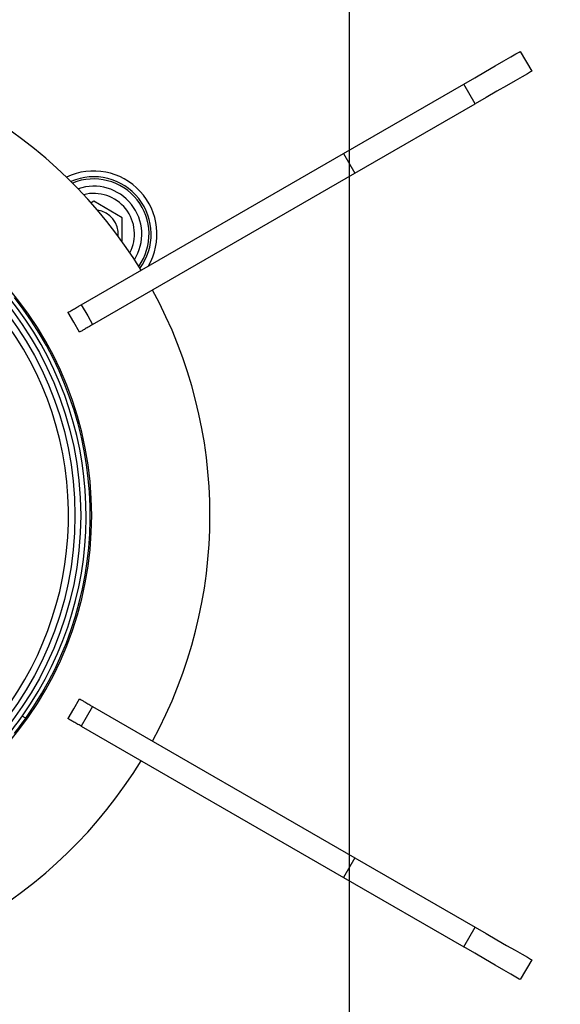
# Model space of a CAD drawing. Units: millimetres. Extents: x 210 to 8110, y 68 to 5608.
# Drawn here: x 3565 to 3631, y 4512 to 4633 of the extents above; entities that cross this region are included whole.
import ezdxf

# ---------------------------------------------------------------- set-up
doc = ezdxf.new("R2010")
doc.units = ezdxf.units.MM
doc.header["$LTSCALE"] = 5
doc.linetypes.add('DASHDOT', pattern=[50.5, 30, -9, 2.5, -9])
doc.layers.add('熱源', color=214, linetype='Continuous', lineweight=9)
doc.styles.get("Standard").update_dxf_attribs({"font": 'txt', "bigfont": 'bigfont'})
doc.styles.add('ＭＳ ゴシック', font='txt')
doc.dimstyles.get("Standard").update_dxf_attribs({"dimtxt": 0.18, "dimasz": 0.18, "dimexe": 0.18, "dimexo": 0.0625, "dimgap": 0.09, "dimtad": 0, "dimtih": 1, "dimtoh": 1, "dimdec": 4, "dimzin": 0, "dimdsep": 46, "dimtxsty": 'Standard', "dimcen": 0.09, "dimadec": 0, "dimazin": 0, "dimtfac": 1, "dimtdec": 4, "dimtofl": 0, "dimtmove": 0, "dimatfit": 3, "dimfxl": 1, "dimtolj": 1, "dimtzin": 0, "dimarcsym": 0})

# ---------------------------------------------------------------- blocks, each defined once
blk = doc.blocks.new('*G83')
at = {"layer": '熱源', "color": 214, "linetype": 'DASHDOT', "lineweight": 30}
blk.add_line((3605.3, 4902.56), (3605.3, 4392.16), dxfattribs=at)
at = {"layer": '熱源', "color": 214, "linetype": 'Continuous', "lineweight": 30}
for p, q in [((3625.11, 4628.24), (3625.75, 4628.61)), ((3625.75, 4628.61), (3626.14, 4628.84)), ((3626.14, 4628.84), (3626.28, 4628.91)), ((3626.28, 4628.91), (3627.68, 4626.49)), ((3622, 4626.44), (3623.2, 4627.13)), ((3623.2, 4627.13), (3624.25, 4627.74)), ((3624.25, 4627.74), (3625.11, 4628.24)), ((3620.7, 4625.69), (3622, 4626.44)), ((3627.15, 4626.18), (3626.51, 4625.81)), ((3627.54, 4626.41), (3627.15, 4626.18)), ((3627.68, 4626.49), (3627.54, 4626.41)), ((3604.62, 4616.41), (3619.35, 4624.91)), ((3619.35, 4624.91), (3620.7, 4625.69)), ((3620.75, 4622.49), (3619.35, 4624.91)), ((3624.6, 4624.71), (3623.4, 4624.02)), ((3625.65, 4625.32), (3624.6, 4624.71)), ((3626.51, 4625.81), (3625.65, 4625.32)), ((3623.4, 4624.02), (3622.1, 4623.27)), ((3606.02, 4613.99), (3620.75, 4622.49)), ((3622.1, 4623.27), (3620.75, 4622.49)), ((3572.47, 4597.85), (3604.62, 4616.41)), ((3604.62, 4616.41), (3606.02, 4613.99)), ((3573.87, 4595.42), (3606.02, 4613.99)), ((3574, 4610.54), (3573.67, 4610.35)), ((3577.5, 4608.52), (3574, 4610.54)), ((3577.5, 4605.56), (3577.5, 4608.52)), ((3571.55, 4595.7), (3570.85, 4596.91)), ((3572.47, 4597.85), (3573.26, 4596.49)), ((3572.25, 4594.49), (3571.55, 4595.7)), ((3573.26, 4596.49), (3573.87, 4595.42)), ((3571.55, 4548.3), (3572.25, 4549.51)), ((3573.87, 4548.58), (3573.09, 4547.22)), ((3573.87, 4548.58), (3606.02, 4530.01)), ((3565.27, 4547.41), (3565.26, 4547.42)), ((3565.29, 4547.39), (3565.27, 4547.41)), ((3565.33, 4547.37), (3565.29, 4547.39)), ((3565.38, 4547.33), (3565.33, 4547.37)), ((3570.85, 4547.09), (3571.55, 4548.3)), ((3565.44, 4547.29), (3565.38, 4547.33)), ((3565.51, 4547.24), (3565.44, 4547.29)), ((3565.59, 4547.19), (3565.51, 4547.24)), ((3565.66, 4547.13), (3565.59, 4547.19)), ((3573.09, 4547.22), (3572.47, 4546.15)), ((3572.47, 4546.15), (3604.62, 4527.59)), ((3606.02, 4530.01), (3604.62, 4527.59)), ((3606.02, 4530.01), (3620.75, 4521.51)), ((3604.62, 4527.59), (3619.35, 4519.09)), ((3619.35, 4519.09), (3620.75, 4521.51)), ((3620.75, 4521.51), (3622.1, 4520.73)), ((3622.1, 4520.73), (3623.4, 4519.98)), ((3623.4, 4519.98), (3624.6, 4519.29)), ((3620.7, 4518.31), (3619.35, 4519.09)), ((3624.6, 4519.29), (3625.65, 4518.68)), ((3625.65, 4518.68), (3626.51, 4518.19)), ((3622, 4517.56), (3620.7, 4518.31)), ((3623.2, 4516.87), (3622, 4517.56)), ((3627.68, 4517.51), (3626.28, 4515.09)), ((3626.51, 4518.19), (3627.15, 4517.82)), ((3627.15, 4517.82), (3627.54, 4517.59)), ((3627.54, 4517.59), (3627.68, 4517.51)), ((3624.25, 4516.26), (3623.2, 4516.87)), ((3625.11, 4515.76), (3624.25, 4516.26)), ((3625.75, 4515.39), (3625.11, 4515.76)), ((3626.14, 4515.16), (3625.75, 4515.39)), ((3626.28, 4515.09), (3626.14, 4515.16))]:
    blk.add_line(p, q, dxfattribs=at)
for radius in [41.9, 41.2]:
    blk.add_circle((3530.5, 4572), radius, dxfattribs=at)
for centre, radius, start, end in [((3530.5, 4572), 57.75, 31.3891, 88.6109), ((3530.5, 4572), 43.25, 274.6665, 85.3335), ((3574, 4606.5), 7.75, 329.8184, 115.5046), ((3574, 4606.5), 7.04, 323.4637, 113.3724), ((3574, 4606.5), 6.78, 324.3514, 112.4847), ((3530.5, 4572), 40.41, 296.5192, 243.4808), ((3574, 4606.5), 5.89, 327.889, 108.9471), ((3574, 4606.5), 5, 332.6149, 104.2212), ((3574, 4606.5), 3, 355.4011, 81.435), ((3530.5, 4572), 57.75, 331.3891, 28.6109), ((3530.5, 4572), 42.57, 324.7314, 39.0385), ((3530.5, 4572), 43.07, 324.7314, 38.3424), ((3530.5, 4572), 42.57, 320.9615, 324.7314), ((3530.5, 4572), 43.07, 321.6576, 324.7314), ((3530.5, 4572), 57.75, 271.3891, 328.6109)]:
    blk.add_arc(centre, radius, start, end, dxfattribs=at)
for points, knots in [([(3570.85, 4596.91), (3570.87, 4596.92), (3570.9, 4596.94), (3571.19, 4597.11), (3571.61, 4597.35), (3572.06, 4597.61), (3572.36, 4597.78), (3572.47, 4597.85)], [0, 0, 0, 0, 0.216504, 0.433065, 0.649627, 0.866188, 1, 1, 1, 1]), ([(3573.87, 4595.42), (3573.69, 4595.32), (3573.32, 4595.1), (3572.83, 4594.82), (3572.46, 4594.61), (3572.28, 4594.5), (3572.26, 4594.49), (3572.25, 4594.49)], [0, 0, 0, 0, 0.216561, 0.433123, 0.649685, 0.866247, 1, 1, 1, 1]), ([(3572.25, 4549.51), (3572.27, 4549.5), (3572.3, 4549.48), (3572.59, 4549.32), (3573.01, 4549.08), (3573.46, 4548.81), (3573.76, 4548.64), (3573.87, 4548.58)], [0, 0, 0, 0, 0.216504, 0.433066, 0.649627, 0.866188, 1, 1, 1, 1]), ([(3572.47, 4546.15), (3572.29, 4546.26), (3571.92, 4546.47), (3571.43, 4546.75), (3571.06, 4546.96), (3570.88, 4547.07), (3570.86, 4547.08), (3570.85, 4547.09)], [0, 0, 0, 0, 0.216563, 0.433124, 0.649685, 0.866247, 1, 1, 1, 1])]:
    blk.add_open_spline(points, degree=3, knots=knots, dxfattribs=at)
blk = doc.blocks.new('_DOT')
at = {"color": 0}
blk.add_line((-0.5, 0), (-1, 0), dxfattribs=at)
at = {"color": 0, "const_width": 0.5}
blk.add_lwpolyline([(-0.25, 0, 1), (0.25, 0, 1)], format="xyb", close=True, dxfattribs=at)
blk = doc.blocks.new('Dim49')
at = {"layer": '熱源', "color": 214, "linetype": 'Continuous', "lineweight": 9}
for p, q in [((4000, 4960), (4120.47, 4960)), ((4100.47, 4670), (4100.47, 4960)), ((3506.73, 4670), (4120.47, 4670))]:
    blk.add_line(p, q, dxfattribs=at)
at = {"layer": '熱源', "color": 214, "linetype": 'Continuous', "lineweight": 9, "xscale": 12, "yscale": 12, "zscale": 12}
for p, rotation in [((4100.47, 4960), 89.99999999999987), ((4100.47, 4670), 270.0000000000001)]:
    blk.add_blockref('_DOT', p, dxfattribs=dict(at, rotation=rotation))
at = {"layer": '熱源', "color": 214, "linetype": 'Continuous', "lineweight": 9, "insert": (4100.47, 4795), "char_height": 70, "width": 900, "attachment_point": 8, "rotation": 90, "style": 'ＭＳ ゴシック'}
blk.add_mtext('290', dxfattribs=at)

msp = doc.modelspace()

# ---------------------------------------------------------------- block references
msp.add_blockref('*G83', (0, 0))

# ---------------------------------------------------------------- dimensions: what is measured, and where the dimension line sits
at = {"layer": '熱源', "color": 214, "linetype": 'Continuous', "lineweight": 9}
dim = msp.add_linear_dim(base=(4100.467, 4960), p1=(3486.725, 4670), p2=(3980, 4960), angle=90, dimstyle='Standard', override={"dimscale": 1, "dimtxt": 70, "dimasz": 12, "dimexe": 20, "dimexo": 20, "dimgap": 0, "dimtad": 1, "dimtih": 0, "dimtoh": 0, "dimdec": 2, "dimzin": 8, "dimtxsty": 'ＭＳ ゴシック', "dimblk1": 'DOT', "dimblk2": 'DOT', "dimsah": 1, "dimse1": 0, "dimse2": 0, "dimtix": 0, "dimtofl": 1, "dimtmove": 1, "dimatfit": 2, "dimtzin": 8}, dxfattribs=at)
dim.commit()
dim.dimension.update_dxf_attribs({"geometry": 'Dim49', "text_midpoint": (4100.467, 4795), "dimtype": 160})

doc.saveas('drawing.dxf')
